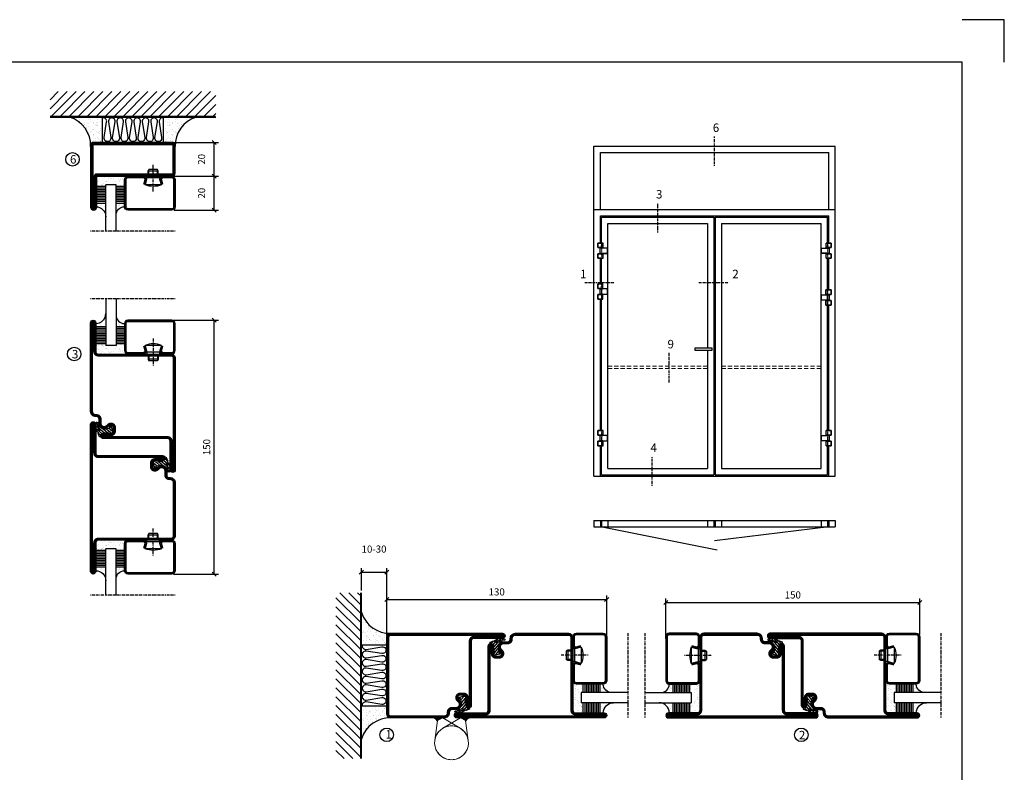
# Model space of a CAD drawing. Extents: x 0 to 1050, y 0 to 742.
# Drawn here: x 468 to 1050, y 298 to 742 of the extents above; entities that cross this region are included whole.
import ezdxf

# ---------------------------------------------------------------- set-up
doc = ezdxf.new("R2010")
doc.units = 0
for name, pattern in [('DASHDOT', [1, 0.5, -0.25, 0, -0.25]), ('HIDDEN', [0.375, 0.25, -0.125]), ('STRICHPUNKT', [8.5, 4, -2, 0.5, -2])]:
    doc.linetypes.add(name, pattern=pattern)
doc.layers.get('0').update_dxf_attribs({"linetype": 'CONTINUOUS'})
doc.layers.get('DEFPOINTS').update_dxf_attribs({"linetype": 'CONTINUOUS'})
for name, color, linetype in [('1', 7, 'CONTINUOUS'), ('37', 7, 'CONTINUOUS'), ('49', 7, 'CONTINUOUS'), ('56', 7, 'CONTINUOUS'), ('57', 7, 'CONTINUOUS'), ('63', 7, 'CONTINUOUS'), ('64', 7, 'CONTINUOUS'), ('67', 7, 'CONTINUOUS'), ('68', 7, 'CONTINUOUS'), ('69', 7, 'CONTINUOUS'), ('70', 7, 'CONTINUOUS'), ('71', 7, 'CONTINUOUS'), ('72', 7, 'CONTINUOUS'), ('73', 7, 'CONTINUOUS'), ('74', 7, 'CONTINUOUS'), ('CENTRUM', 3, 'DASHDOT'), ('FOGNINGB', 5, 'CONTINUOUS'), ('FRAME050', 6, 'CONTINUOUS'), ('GLAS_MED_FOGNING', 2, 'CONTINUOUS'), ('Gångjärn', 61, 'CONTINUOUS'), ('ISOLERING', 3, 'CONTINUOUS'), ('Måttlinje_produkt', 131, 'CONTINUOUS'), ('SPKONTUR', 7, 'CONTINUOUS'), ('STALPROFIL', 1, 'CONTINUOUS')]:
    doc.layers.add(name, color=color, linetype=linetype)
doc.styles.add('ROMANS', font='romans', dxfattribs={"width": 0.8})
doc.dimstyles.new('ROMANS', dxfattribs={"dimscale": 1.2, "dimtxt": 3.5, "dimasz": 2, "dimexe": 2, "dimexo": 1, "dimgap": 2, "dimtad": 1, "dimdsep": 46, "dimtxsty": 'ROMANS', "dimblk1": 'OBLIQUE', "dimblk2": 'OBLIQUE', "dimsah": 1, "dimcen": 2.5, "dimclrd": 2, "dimclre": 2, "dimclrt": 6, "dimadec": 0, "dimazin": 0, "dimtfac": 1, "dimtmove": 2, "dimatfit": 3, "dimfxl": 1, "dimtolj": 1, "dimarcsym": 0})

# ---------------------------------------------------------------- blocks, each defined once
blk = doc.blocks.new('Dr_hahnTur4_left_front')
at = {"layer": '1'}
for centre, start, end in [((-0.2, 48.1), 81.82687, 98.17313), ((0, 100.9), 261.82682, 278.17318)]:
    blk.add_arc(centre, 102.5, start, end, dxfattribs=at)
at = {"layer": '37', "color": 1, "linetype": 'STRICHPUNKT'}
for p, q in [((0, 153.3), (0, -5.8)), ((44.5, 100), (44.5, 100.2)), ((44.5, 48), (44.5, 47.8))]:
    blk.add_line(p, q, dxfattribs=at)
at = {"layer": '49', "color": 4}
for p, q in [((-4, 120.2), (-4, 121.7)), ((-4, 121.7), (0, 121)), ((0, 121), (-4, 120.2)), ((-3.9, 121.6), (-3.3, 121.6)), ((-3.9, 121.4), (-2.2, 121.4)), ((-3.9, 121.2), (-1.2, 121.2)), ((-3.9, 121), (-0.1, 121)), ((-3.9, 120.8), (-1.2, 120.8)), ((-3.9, 120.6), (-2.2, 120.6)), ((-3.9, 120.4), (-3.3, 120.4)), ((0, 119), (0, 121))]:
    blk.add_line(p, q, dxfattribs=at)
at = {"layer": '56'}
for p, q in [((-15.2, 149.1), (-15.2, 149)), ((-15.2, 149), (14.8, 149)), ((14.8, 149), (14.8, 149.1))]:
    blk.add_line(p, q, dxfattribs=at)
for centre, start, end in [((-14.7, 149.1), 98.60862, 180), ((14.3, 149.1), 0, 81.39138)]:
    blk.add_arc(centre, 0.5, start, end, dxfattribs=at)
at = {"layer": '57'}
for p, q in [((15, 0), (-15, 0)), ((-15, 0), (-15, -0.1)), ((15, -0.1), (15, 0))]:
    blk.add_line(p, q, dxfattribs=at)
for centre, start, end in [((-14.5, -0.1), 180, 261.39138), ((14.5, -0.1), 278.60862, 0)]:
    blk.add_arc(centre, 0.5, start, end, dxfattribs=at)
at = {"layer": '63'}
for p, q in [((-35, 105), (-35, 149)), ((-35, 149), (14.6, 149)), ((14.6, 105), (-35, 105)), ((14.6, 149), (14.6, 148.8)), ((14.6, 105.2), (14.6, 105)), ((-35, 0), (-35, 44)), ((-35, 44), (14.6, 44)), ((14.6, 0), (-35, 0)), ((14.6, 44), (14.6, 43.8)), ((14.6, 0.2), (14.6, 0))]:
    blk.add_line(p, q, dxfattribs=at)
at = {"layer": '64'}
for p, q in [((15.3, 148.8), (-34.8, 148.8)), ((-34.8, 148.8), (-34.8, 105.2)), ((-34.8, 105.2), (15.3, 105.2)), ((15.3, 105.2), (15.3, 148.8)), ((15.3, 43.8), (-34.8, 43.8)), ((-34.8, 43.8), (-34.8, 0.2)), ((-34.8, 0.2), (15.3, 0.2)), ((15.3, 0.2), (15.3, 43.8))]:
    blk.add_line(p, q, dxfattribs=at)
at = {"layer": '67'}
for p, q in [((-12.2, 105), (-12.2, 104.1)), ((-12.2, 104.1), (11.8, 104.1)), ((-12.2, 103.9), (-12.2, 101.3)), ((11.8, 103.9), (-12.2, 103.9)), ((-12.2, 101.3), (11.8, 101.3)), ((-12.1, 104.1), (-12, 104)), ((-12, 104), (-12.1, 103.9)), ((-12, 104), (-12, 104)), ((11.7, 104), (11.6, 104)), ((11.6, 104), (11.6, 104)), ((11.6, 104), (11.7, 103.9)), ((11.7, 104.1), (11.7, 104)), ((11.8, 104.1), (11.8, 105)), ((11.8, 101.3), (11.8, 103.9))]:
    blk.add_line(p, q, dxfattribs=at)
at = {"layer": '68'}
for p, q in [((-12.2, 44), (-12.2, 46.7)), ((-12.2, 46.7), (11.8, 46.7)), ((11.8, 44), (-12.2, 44)), ((11.8, 46.7), (11.8, 44))]:
    blk.add_line(p, q, dxfattribs=at)
at = {"layer": '69'}
for p, q in [((58.8, 99.8), (-15.2, 99.8)), ((-15.2, 99.8), (-15.2, 48.2)), ((58.8, 48.2), (58.8, 99.8)), ((-15.2, 48.2), (58.8, 48.2))]:
    blk.add_line(p, q, dxfattribs=at)
at = {"layer": '70'}
for p, q in [((59, 100), (-14.6, 100)), ((-14.6, 100), (-14.6, 99.8)), ((59, 48), (59, 100)), ((-14.6, 48.2), (-14.6, 48)), ((-14.6, 48), (-13.8, 48)), ((-13.7, 48), (59, 48))]:
    blk.add_line(p, q, dxfattribs=at)
at = {"layer": '71'}
for p, q in [((11.8, 101.3), (-12.2, 101.3)), ((-12.2, 101.3), (-12.2, 100.5)), ((11.8, 100.5), (11.8, 101.3))]:
    blk.add_line(p, q, dxfattribs=at)
at = {"layer": '72'}
for p, q in [((12.2, 100.5), (-12.2, 100.5)), ((-12.2, 100.5), (-12.2, 100)), ((12.3, 100.5), (12.3, 100))]:
    blk.add_line(p, q, dxfattribs=at)
at = {"layer": '73'}
for p, q in [((-12.2, 46.7), (-12.2, 47.5)), ((7.3, 46.7), (-12.2, 46.7)), ((11.8, 46.7), (12.6, 46.7)), ((12.6, 47.5), (12.2, 47.5)), ((12.6, 46.7), (12.6, 47.5))]:
    blk.add_line(p, q, dxfattribs=at)
at = {"layer": '74'}
for p, q in [((-12.2, 47.5), (-12.2, 48)), ((12.2, 47.5), (-12.2, 47.5)), ((12.3, 47.5), (12.3, 48))]:
    blk.add_line(p, q, dxfattribs=at)
blk = doc.blocks.new('SP01502020')
at = {"layer": 'SPKONTUR'}
blk.add_lwpolyline([(-46.4, 10), (-1.8, 10, -0.4142136), (0, 8.2), (0, -8.2, -0.4142136), (-1.8, -10), (-48.2, -10, -0.4142136), (-50, -8.2), (-50, 28.2, -0.4142136), (-48.2, 30), (-48.199, 30, -0.4142136), (-46.4, 28.201)], format="xyb", close=True, dxfattribs=at)
at = {"layer": 'STALPROFIL', "const_width": 1.8}
blk.add_lwpolyline([(-46.4, 9.1), (-1.8, 9.1, -0.4142136), (-0.9, 8.2), (-0.9, -8.2, -0.4142136), (-1.8, -9.1), (-48.2, -9.1, -0.4142136), (-49.1, -8.2), (-49.1, 28.2, -0.4142136), (-48.199, 29.1, -0.4142136), (-47.3, 28.201), (-47.3, 10, 0.4142136)], format="xyb", close=True, dxfattribs=at)
blk = doc.blocks.new('SP40020')
at = {"layer": 'CENTRUM'}
blk.add_line((-13, 34.07), (-13, 18), dxfattribs=at)
at = {"layer": 'GLAS_MED_FOGNING'}
for p, q in [((-8.2, 30), (-17.8, 30)), ((-17.8, 30), (-16.73, 26)), ((-8.2, 30), (-9.27, 26)), ((-9.27, 26), (-16.73, 26)), ((-16.73, 26), (-16.73, 25)), ((-16, 23.5), (-16, 22)), ((-15.5, 23.5), (-15.5, 21)), ((-10.5, 23.5), (-10.5, 21)), ((-10, 23.5), (-10, 22)), ((-9.27, 26), (-9.27, 25)), ((-10, 22), (-16, 22)), ((-16, 22), (-15.5, 21)), ((-10.5, 21), (-15.5, 21)), ((-10, 22), (-10.5, 21))]:
    blk.add_line(p, q, dxfattribs=at)
blk.add_arc((-13, 18.93), 12.07, 66.54451, 113.45549, dxfattribs=at)
blk = doc.blocks.new('SP43020')
at = {"layer": 'SPKONTUR'}
blk.add_lwpolyline([(-8.2, 30), (-9, 27, 0.414214), (-7, 25), (-2, 25, 0.414214), (0, 27), (0, 43, 0.414214), (-2, 45), (-28, 45, 0.414214), (-30, 43), (-30, 27, 0.414214), (-28, 25), (-19, 25, 0.414214), (-17, 27), (-17.8, 30)], format="xyb", dxfattribs=at)
at = {"layer": 'STALPROFIL', "const_width": 1.25}
blk.add_lwpolyline([(-7.59, 29.84), (-8.37, 26.93, 0.398381), (-7, 25.62), (-2, 25.62, 0.414214), (-0.62, 27), (-0.62, 43, 0.414214), (-2, 44.38), (-28, 44.38, 0.414214), (-29.37, 43), (-29.37, 27, 0.414214), (-28, 25.62), (-19, 25.62, 0.398381), (-17.63, 26.93), (-18.41, 29.84)], format="xyb", dxfattribs=at)
at = {"layer": 'GLAS_MED_FOGNING'}
blk.add_blockref('SP40020', (0, 0), dxfattribs=at)
blk = doc.blocks.new('*X40')
at = {"color": 0}
for p, q in [((-46.25, 30.16), (-46.25, 30.16)), ((-45.21, 30.3), (-45.21, 30.3)), ((-43.58, 30.51), (-43.58, 30.51)), ((-43.29, 29.99), (-43.29, 29.99)), ((-43.26, 30.12), (-43.26, 30.12)), ((-43.03, 30.19), (-43.03, 30.19)), ((-42.45, 29.46), (-42.45, 29.46)), ((-36.22, 29.47), (-36.22, 29.47)), ((-34.89, 29.71), (-34.89, 29.71)), ((-32.51, 30.36), (-32.51, 30.36)), ((-30.84, 30.02), (-30.84, 30.02)), ((-46.91, 26.2), (-46.91, 26.2)), ((-45.73, 28.12), (-45.73, 28.12)), ((-45.64, 27.51), (-45.64, 27.51)), ((-44.41, 25.22), (-44.41, 25.22)), ((-43.37, 25.36), (-43.37, 25.36)), ((-42.91, 26.33), (-42.91, 26.33)), ((-41.74, 25.57), (-41.74, 25.57)), ((-41.27, 28.29), (-41.27, 28.29)), ((-40.9, 27.96), (-40.9, 27.96)), ((-40.33, 28.31), (-40.33, 28.31)), ((-39.41, 27.52), (-39.41, 27.52)), ((-39.16, 26.36), (-39.16, 26.36)), ((-39.02, 25.93), (-39.02, 25.93)), ((-37.98, 26.07), (-37.98, 26.07)), ((-37.79, 26.31), (-37.79, 26.31)), ((-36.36, 26.28), (-36.36, 26.28)), ((-35.09, 28.38), (-35.09, 28.38)), ((-33.64, 26.64), (-33.64, 26.64)), ((-33.19, 27.53), (-33.19, 27.53)), ((-33.15, 28.12), (-33.15, 28.12)), ((-32.6, 26.78), (-32.6, 26.78)), ((-32.39, 26.5), (-32.39, 26.5)), ((-31.15, 26.29), (-31.15, 26.29)), ((-30.97, 26.99), (-30.97, 26.99)), ((-30.79, 25.96), (-30.79, 25.96)), ((-29.22, 25.01), (-29.22, 25.01))]:
    blk.add_line(p, q, dxfattribs=at)
blk = doc.blocks.new('*X38')
at = {"color": 0}
for p, q in [((-44.26, 42.55), (-44.26, 42.55)), ((-43.41, 41.75), (-43.41, 41.75)), ((-41.91, 45.03), (-41.91, 45.03)), ((-41.89, 41.09), (-41.89, 41.09)), ((-41.54, 43.07), (-41.54, 43.07)), ((-41.17, 42.74), (-41.17, 42.74)), ((-41.07, 44.49), (-41.07, 44.49)), ((-41.02, 46.38), (-41.02, 46.38))]:
    blk.add_line(p, q, dxfattribs=at)
blk = doc.blocks.new('*X39')
at = {"color": 0}
for p, q in [((-34.84, 44.5), (-34.84, 44.5)), ((-33.79, 42.16), (-33.79, 42.16)), ((-33.42, 42.9), (-33.42, 42.9)), ((-32.89, 41.92), (-32.89, 41.92)), ((-32.75, 42.29), (-32.75, 42.29)), ((-31.8, 42.57), (-31.8, 42.57)), ((-31.43, 41.07), (-31.43, 41.07)), ((-31.12, 42.51), (-31.12, 42.51))]:
    blk.add_line(p, q, dxfattribs=at)
blk = doc.blocks.new('GLAS6-6X5')
at = {"layer": 'GLAS_MED_FOGNING'}
for p, q in [((9, 49), (9, 30)), ((15, 49), (15, 30)), ((9, 41), (3, 41)), ((20, 41), (15, 41)), ((9, 40), (3, 40)), ((9, 39), (3, 39)), ((9, 38), (3, 38)), ((9, 37), (3, 37)), ((9, 36), (3, 36)), ((9, 35), (3, 35)), ((20, 40), (15, 40)), ((20, 39), (15, 39)), ((20, 38), (15, 38)), ((20, 37), (15, 37)), ((20, 36), (15, 36)), ((20, 35), (15, 35)), ((9, 34), (3, 34)), ((9, 33), (3, 33)), ((9, 32), (3, 32)), ((9, 31), (3, 31)), ((15, 30), (9, 30)), ((20, 34), (15, 34)), ((20, 33), (15, 33)), ((20, 32), (15, 32)), ((20, 31), (15, 31))]:
    blk.add_line(p, q, dxfattribs=at)
for centre, radius, start, end in [((3, 49), 6, 270, 0), ((20, 48), 5, 180, 270)]:
    blk.add_arc(centre, radius, start, end, dxfattribs=at)
for name in ['*X38', '*X39', '*X40']:
    blk.add_blockref(name, (50, 0), dxfattribs=at)
blk = doc.blocks.new('50_SP43020')
at = {"layer": 'CENTRUM'}
blk.add_lwpolyline([(0, 57.5), (-35, 57.5), (-41, 57.5), (-50, 57.5)], dxfattribs=at)
at = {"layer": 'GLAS_MED_FOGNING'}
for p, q in [((-41, 57.5), (-41, 49)), ((-35, 57.5), (-35, 49))]:
    blk.add_line(p, q, dxfattribs=at)
for name, p in [('GLAS6-6X5', (-50, 0)), ('SP43020', (0, 0))]:
    blk.add_blockref(name, p)
blk = doc.blocks.new('*X36')
at = {"color": 0}
for p, q in [((-74, -52.79), (-61.61, -40.4)), ((-74, -47.48), (-66.92, -40.4)), ((-74, -42.18), (-72.22, -40.4)), ((-70.91, -55), (-56.31, -40.4)), ((-65.61, -55), (-51.01, -40.4)), ((-60.3, -55), (-45.7, -40.4)), ((-55, -55), (-40.4, -40.4)), ((-49.7, -55), (-35.1, -40.4)), ((-44.39, -55), (-29.79, -40.4)), ((-39.09, -55), (-24.49, -40.4)), ((-33.79, -55), (-19.19, -40.4)), ((-28.48, -55), (-13.88, -40.4)), ((-23.18, -55), (-8.58, -40.4)), ((-17.88, -55), (-3.28, -40.4)), ((-12.57, -55), (2.03, -40.4)), ((-7.27, -55), (7.33, -40.4)), ((-1.97, -55), (12.63, -40.4)), ((3.34, -55), (17.94, -40.4)), ((8.64, -55), (23.24, -40.4)), ((13.94, -55), (24, -44.94)), ((19.25, -55), (24, -50.25))]:
    blk.add_line(p, q, dxfattribs=at)
blk = doc.blocks.new('*X35')
at = {"color": 0}
for p, q in [((-6.93, -26.8), (-6.93, -26.8)), ((-6.93, -29.02), (-6.93, -29.02)), ((-6.84, -25.06), (-6.84, -25.06)), ((-6.01, -25.8), (-6.01, -25.8)), ((-6, -25.6), (-6, -25.6)), ((-5.64, -26.14), (-5.64, -26.14)), ((-5.3, -26.59), (-5.3, -26.59)), ((-4.52, -27.17), (-4.52, -27.17)), ((-3.9, -27.74), (-3.9, -27.74)), ((-2.96, -27.54), (-2.96, -27.54)), ((-2.59, -26.23), (-2.59, -26.23)), ((-1.82, -25.1), (-1.82, -25.1)), ((-1.7, -28.95), (-1.7, -28.95)), ((-1.55, -26.1), (-1.55, -26.1)), ((-0.61, -25.05), (-0.61, -25.05)), ((0, -24.05), (0, -24.05)), ((0.08, -25.88), (0.08, -25.88)), ((-6.81, -32.87), (-6.81, -32.87)), ((-6.13, -31.88), (-6.13, -31.88)), ((-5.82, -33.25), (-5.82, -33.25)), ((-5.23, -30.07), (-5.23, -30.07)), ((-5.09, -31.74), (-5.09, -31.74)), ((-4.39, -31.02), (-4.39, -31.02)), ((-4.38, -30.61), (-4.38, -30.61)), ((-4.27, -34.88), (-4.27, -34.88)), ((-3.46, -31.53), (-3.46, -31.53)), ((-1.91, -29.56), (-1.91, -29.56)), ((-1.57, -32.81), (-1.57, -32.81)), ((-1.54, -29.9), (-1.54, -29.9)), ((-1.35, -32.54), (-1.35, -32.54)), ((-0.74, -31.17), (-0.74, -31.17)), ((0.2, -31.49), (0.2, -31.49)), ((0.3, -31.03), (0.3, -31.03)), ((1, -30.06), (1, -30.06)), ((1.01, -30.83), (1.01, -30.83)), ((1.13, -34.68), (1.13, -34.68)), ((2.19, -33.32), (2.19, -33.32)), ((2.55, -33.65), (2.55, -33.65)), ((-6.68, -36.73), (-6.68, -36.73)), ((-5.96, -37.56), (-5.96, -37.56)), ((-4.28, -36.81), (-4.28, -36.81)), ((-4.14, -38.73), (-4.14, -38.73)), ((-3.83, -35.07), (-3.83, -35.07)), ((-3.61, -35.08), (-3.61, -35.08)), ((-3.46, -35.41), (-3.46, -35.41)), ((-3.24, -36.68), (-3.24, -36.68)), ((-2.77, -35.62), (-2.77, -35.62)), ((-1.72, -37), (-1.72, -37)), ((-1.62, -36.46), (-1.62, -36.46)), ((-1.44, -36.66), (-1.44, -36.66)), ((0.27, -37.55), (0.27, -37.55)), ((0.27, -38.83), (0.27, -38.83)), ((0.64, -39.16), (0.64, -39.16)), ((1.1, -36.1), (1.1, -36.1)), ((1.26, -38.54), (1.26, -38.54)), ((2.14, -35.97), (2.14, -35.97)), ((2.62, -35.07), (2.62, -35.07)), ((3.46, -35.61), (3.46, -35.61)), ((3.67, -36.69), (3.67, -36.69)), ((3.77, -35.75), (3.77, -35.75)), ((4.29, -35.25), (4.29, -35.25)), ((6.29, -37.07), (6.29, -37.07)), ((6.5, -37.54), (6.5, -37.54)), ((6.5, -38.47), (6.5, -38.47)), ((6.65, -37.41), (6.65, -37.41)), ((8.39, -39), (8.39, -39)), ((10.99, -39.98), (10.99, -39.98))]:
    blk.add_line(p, q, dxfattribs=at)
blk = doc.blocks.new('50_INF-B10')
at = {"layer": 'FOGNINGB', "const_width": 0.8}
blk.add_lwpolyline([(24, -40.4), (-74, -40.4)], dxfattribs=at)
at = {"layer": 'GLAS_MED_FOGNING'}
for p, q in [((-43, -25), (-43, -40)), ((-7, -25), (-7, -40))]:
    blk.add_line(p, q, dxfattribs=at)
for centre, start, end in [((-67.61, -23.14), 286.85681, 2.06783), ((17.61, -23.14), 177.93217, 253.14319)]:
    blk.add_arc(centre, 17.62, start, end, dxfattribs=at)
at = {"layer": 'ISOLERING'}
blk.add_lwpolyline([(-43, -39.44, 0.538866), (-40.52, -37.19), (-41.98, -27.81, -1.166667), (-38.02, -27.81), (-39.48, -37.19, 1.166667), (-35.52, -37.19), (-36.98, -27.81, -1.166667), (-33.02, -27.81), (-34.48, -37.19, 1.166667), (-30.52, -37.19), (-31.98, -27.81, -1.166667), (-28.02, -27.81), (-29.48, -37.19, 1.166667), (-25.52, -37.19), (-26.98, -27.81, -1.166667), (-23.02, -27.81), (-24.48, -37.19, 1.166667), (-20.52, -37.19), (-21.98, -27.81, -1.166667), (-18.02, -27.81), (-19.48, -37.19, 1.166667), (-15.52, -37.19), (-16.98, -27.81, -1.166667), (-13.02, -27.81), (-14.48, -37.19, 1.166667), (-10.52, -37.19), (-11.98, -27.81, -1.166667), (-8.02, -27.81), (-9.48, -37.19, 0.538866), (-7, -39.44, 0.538866)], format="xyb", dxfattribs=at)
at = {"layer": 'SPKONTUR'}
blk.add_line((24, -40), (-74, -40), dxfattribs=at)
at = {"layer": 'FOGNINGB'}
blk.add_blockref('*X36', (0, 0), dxfattribs=at)
at = {"layer": 'GLAS_MED_FOGNING', "xscale": -1}
blk.add_blockref('*X35', (-50, 0), dxfattribs=at)
at = {"layer": 'GLAS_MED_FOGNING'}
blk.add_blockref('*X35', (0, 0), dxfattribs=at)
blk = doc.blocks.new('_Oblique')
at = {"color": 0, "linetype": 'ByBlock', "lineweight": -2}
blk.add_line((-0.5, -0.5), (0.5, 0.5), dxfattribs=at)
blk = doc.blocks.new('*D53')
at = {"layer": 'DEFPOINTS', "color": 0, "transparency": 16777216}
for p in [(558.01, 650), (583.09, 650), (558.21, 630)]:
    blk.add_point(p, dxfattribs=at)
at = {"layer": 'GLAS_MED_FOGNING', "color": 2, "lineweight": -2, "transparency": 16777216}
for p, q in [((559.21, 650), (585.49, 650)), ((583.09, 630), (583.09, 650)), ((559.41, 630), (585.49, 630))]:
    blk.add_line(p, q, dxfattribs=at)
at = {"layer": 'GLAS_MED_FOGNING', "color": 2, "lineweight": -2, "transparency": 16777216, "xscale": 2.4, "yscale": 2.4, "zscale": 2.4}
for p, rotation in [((583.09, 650), 90), ((583.09, 630), 270)]:
    blk.add_blockref('_Oblique', p, dxfattribs=dict(at, rotation=rotation))
at = {"layer": 'GLAS_MED_FOGNING', "color": 6, "transparency": 16777216, "insert": (575.59, 640), "char_height": 4.2, "attachment_point": 5, "rotation": 90, "style": 'ROMANS'}
blk.add_mtext('\\A1;20', dxfattribs=at)
blk = doc.blocks.new('*D54')
at = {"layer": 'DEFPOINTS', "color": 0, "transparency": 16777216}
for p in [(558.01, 670), (583.09, 670), (560.51, 650)]:
    blk.add_point(p, dxfattribs=at)
at = {"layer": 'GLAS_MED_FOGNING', "color": 2, "lineweight": -2, "transparency": 16777216}
for p, q in [((559.21, 670), (585.49, 670)), ((583.09, 650), (583.09, 670)), ((561.71, 650), (585.49, 650))]:
    blk.add_line(p, q, dxfattribs=at)
at = {"layer": 'GLAS_MED_FOGNING', "color": 2, "lineweight": -2, "transparency": 16777216, "xscale": 2.4, "yscale": 2.4, "zscale": 2.4}
for p, rotation in [((583.09, 670), 90), ((583.09, 650), 270)]:
    blk.add_blockref('_Oblique', p, dxfattribs=dict(at, rotation=rotation))
at = {"layer": 'GLAS_MED_FOGNING', "color": 6, "transparency": 16777216, "insert": (575.59, 660), "char_height": 4.2, "attachment_point": 5, "rotation": 90, "style": 'ROMANS'}
blk.add_mtext('\\A1;20', dxfattribs=at)
blk = doc.blocks.new('*D68')
at = {"layer": 'DEFPOINTS', "color": 0, "transparency": 16777216}
for p in [(815, 399.96), (685, 377.5), (815, 377.5)]:
    blk.add_point(p, dxfattribs=at)
at = {"layer": 'GLAS_MED_FOGNING', "color": 2, "lineweight": -2, "transparency": 16777216}
for p, q in [((685, 378.7), (685, 402.36)), ((815, 378.7), (815, 402.36)), ((685, 399.96), (815, 399.96))]:
    blk.add_line(p, q, dxfattribs=at)
at = {"layer": 'GLAS_MED_FOGNING', "color": 2, "lineweight": -2, "transparency": 16777216, "xscale": 2.4, "yscale": 2.4, "zscale": 2.4, "rotation": 180}
blk.add_blockref('_Oblique', (685, 399.96), dxfattribs=at)
at = {"layer": 'GLAS_MED_FOGNING', "color": 2, "lineweight": -2, "transparency": 16777216, "xscale": 2.4, "yscale": 2.4, "zscale": 2.4}
blk.add_blockref('_Oblique', (815, 399.96), dxfattribs=at)
at = {"layer": 'GLAS_MED_FOGNING', "color": 6, "transparency": 16777216, "insert": (750, 404.46), "char_height": 4.2, "attachment_point": 5, "style": 'ROMANS'}
blk.add_mtext('\\A1;130', dxfattribs=at)
blk = doc.blocks.new('*D69')
at = {"layer": 'DEFPOINTS', "color": 0, "transparency": 16777216}
for p in [(1000, 398.15), (850, 375.7), (1000, 378)]:
    blk.add_point(p, dxfattribs=at)
at = {"layer": 'GLAS_MED_FOGNING', "color": 2, "lineweight": -2, "transparency": 16777216}
for p, q in [((850, 376.9), (850, 400.55)), ((850, 398.15), (1000, 398.15)), ((1000, 379.2), (1000, 400.55))]:
    blk.add_line(p, q, dxfattribs=at)
at = {"layer": 'GLAS_MED_FOGNING', "color": 2, "lineweight": -2, "transparency": 16777216, "xscale": 2.4, "yscale": 2.4, "zscale": 2.4, "rotation": 180}
blk.add_blockref('_Oblique', (850, 398.15), dxfattribs=at)
at = {"layer": 'GLAS_MED_FOGNING', "color": 2, "lineweight": -2, "transparency": 16777216, "xscale": 2.4, "yscale": 2.4, "zscale": 2.4}
blk.add_blockref('_Oblique', (1000, 398.15), dxfattribs=at)
at = {"layer": 'GLAS_MED_FOGNING', "color": 6, "transparency": 16777216, "insert": (925, 402.65), "char_height": 4.2, "attachment_point": 5, "style": 'ROMANS'}
blk.add_mtext('\\A1;150', dxfattribs=at)
blk = doc.blocks.new('*D72')
at = {"layer": 'DEFPOINTS', "color": 0, "transparency": 16777216}
for p in [(685, 416.09), (670, 404), (685, 380.47)]:
    blk.add_point(p, dxfattribs=at)
at = {"layer": 'GLAS_MED_FOGNING', "color": 2, "lineweight": -2, "transparency": 16777216}
for p, q in [((670, 405.2), (670, 418.49)), ((670, 416.09), (685, 416.09)), ((685, 381.67), (685, 418.49))]:
    blk.add_line(p, q, dxfattribs=at)
at = {"layer": 'GLAS_MED_FOGNING', "color": 2, "lineweight": -2, "transparency": 16777216, "xscale": 2.4, "yscale": 2.4, "zscale": 2.4, "rotation": 180}
blk.add_blockref('_Oblique', (670, 416.09), dxfattribs=at)
at = {"layer": 'GLAS_MED_FOGNING', "color": 2, "lineweight": -2, "transparency": 16777216, "xscale": 2.4, "yscale": 2.4, "zscale": 2.4}
blk.add_blockref('_Oblique', (685, 416.09), dxfattribs=at)
at = {"layer": 'GLAS_MED_FOGNING', "color": 6, "transparency": 16777216, "insert": (677.5, 429.76), "char_height": 4.2, "attachment_point": 5, "style": 'ROMANS'}
blk.add_mtext('\\A1;10-30', dxfattribs=at)
blk = doc.blocks.new('*X27')
at = {"color": 0}
for p, q in [((416.9, 314.04), (418.17, 315.56)), ((417.86, 313.24), (420.7, 316.62)), ((418.23, 311.74), (420.66, 314.64)), ((421.58, 315.73), (422.57, 316.91)), ((422.06, 314.37), (422.92, 315.38)), ((423.35, 315.9), (424.08, 316.77)), ((418.49, 310.11), (421.17, 313.3)), ((418.75, 308.47), (420.84, 310.96)), ((419.25, 307.12), (421.13, 309.36)), ((421.2, 307.51), (422.3, 308.81))]:
    blk.add_line(p, q, dxfattribs=at)
blk = doc.blocks.new('SP40035')
at = {"layer": 'GLAS_MED_FOGNING'}
blk.add_lwpolyline([(-8.85, 19.2), (-10.98, 18.81, 0.47758), (-11.35, 18.12), (-11.21, 17.77, -1.066974), (-12.13, 17.46), (-12.81, 19.98), (-12.93, 21.31, -0.851446), (-12, 21.55, 0.34625), (-11.45, 21.26), (-7.4, 21.91, 0.253088), (-6.01, 22.98), (-5.63, 23.85, -0.653084), (-5.27, 23.84), (-4.43, 21.79, 0.887127), (-4.46, 21.2, -0.212108), (-4.13, 20.97, -0.212173), (-3.36, 15.42, -0.418069), (-3.61, 15.28), (-4.19, 15.46, -0.397156), (-4.26, 15.58, 0.194939), (-4.93, 20.04, 1.053912), (-5.53, 19.67), (-4.38, 17.4, -0.459605), (-4.5, 17.12), (-5, 16.96, -0.312484), (-5.11, 16.99, 0.373013), (-9.02, 19.17)], format="xyb", dxfattribs=at)
at = {"layer": 'GLAS_MED_FOGNING', "rotation": 270}
blk.add_blockref('*X27', (-320, 440), dxfattribs=at)
blk = doc.blocks.new('SP35012')
at = {"layer": 'SPKONTUR'}
blk.add_lwpolyline([(-7.99, 19), (-8, 19, -0.414214), (-5, 16), (-5, 13.5, 0.414214), (-3.5, 12), (-3, 12, -0.414214), (0, 9), (0, -22.5, -0.414214), (-2.5, -25), (-25, -25), (-45.5, -25, 0.414214), (-47, -26.5), (-47, -43.5, -0.414214), (-48.5, -45), (-48.5, -45, -0.414214), (-50, -43.5), (-50, 0), (-50, 43.5, -0.414214), (-48.5, 45), (-48.5, 45, -0.414214), (-47, 43.5), (-47, 26.5, 0.414214), (-45.5, 25), (-25, 25), (-13.5, 25), (-7.5, 25, -0.414214), (-6, 23.5), (-6, 23.5, -0.414214), (-7.5, 22), (-12, 22, 0.414214), (-13.5, 20.5), (-13.5, 18.5, 0.414214), (-12, 17, 0.198912), (-10.94, 17.44), (-10.26, 18.12, -0.198912), (-8.14, 19), (-8, 19)], format="xyb", dxfattribs=at)
at = {"layer": 'STALPROFIL', "const_width": 1.5}
blk.add_lwpolyline([(-8, 18.25, -0.414214), (-5.75, 16), (-5.75, 13.5, 0.414214), (-3.5, 11.25), (-3, 11.25, -0.414214), (-0.75, 9), (-0.75, -22.5, -0.414214), (-2.5, -24.25), (-45.5, -24.25, 0.414214), (-47.75, -26.5), (-47.75, -43.5, -0.414214), (-48.5, -44.25), (-48.5, -44.25, -0.414214), (-49.25, -43.5), (-49.25, 43.5, -0.414214), (-48.5, 44.25), (-48.5, 44.25, -0.414214), (-47.75, 43.5), (-47.75, 26.5, 0.414214), (-45.5, 24.25), (-7.5, 24.25, -0.414214), (-6.75, 23.5), (-6.75, 23.5, -0.414214), (-7.5, 22.75), (-12, 22.75, 0.414214), (-14.25, 20.5), (-14.25, 18.5, 0.414214), (-12, 16.25, 0.198912), (-10.41, 16.91), (-9.73, 17.59, -0.198912), (-8.14, 18.25)], format="xyb", close=True, dxfattribs=at)
at = {"layer": 'GLAS_MED_FOGNING'}
blk.add_blockref('SP40035', (0, 0), dxfattribs=at)
blk = doc.blocks.new('SP35011')
at = {"layer": 'SPKONTUR'}
blk.add_lwpolyline([(-6, 23.5, -0.414214), (-7.5, 22), (-12, 22, 0.414214), (-13.5, 20.5), (-13.5, 18.5, 0.414214), (-12, 17, 0.198912), (-10.94, 17.44), (-10.26, 18.12, -0.198912), (-8.14, 19), (-8, 19, -0.414214), (-5, 16), (-5, 13.5, 0.414214), (-3.5, 12), (-3, 12, -0.414214), (0, 9), (0, -22.5, -0.414214), (-2.5, -25), (-47.5, -25, -0.414214), (-50, -22.5), (-50, 43.5, -0.414214), (-48.5, 45), (-48.5, 45, -0.414214), (-47, 43.5), (-47, 26.5, 0.414214), (-45.5, 25), (-13.5, 25), (-7.5, 25, -0.414214), (-6, 23.5)], format="xyb", close=True, dxfattribs=at)
at = {"layer": 'STALPROFIL', "const_width": 1.5}
blk.add_lwpolyline([(-6.75, 23.5, -0.414214), (-7.5, 22.75), (-12, 22.75, 0.414214), (-14.25, 20.5), (-14.25, 18.5, 0.414214), (-12, 16.25, 0.198912), (-10.41, 16.91), (-9.73, 17.59, -0.198912), (-8.14, 18.25), (-8, 18.25, -0.414214), (-5.75, 16), (-5.75, 13.5, 0.414214), (-3.5, 11.25), (-3, 11.25, -0.414214), (-0.75, 9), (-0.75, -22.5, -0.414214), (-2.5, -24.25), (-47.5, -24.25, -0.414214), (-49.25, -22.5), (-49.25, 43.5, -0.414214), (-48.5, 44.25), (-48.5, 44.25, -0.414214), (-47.75, 43.5), (-47.75, 26.5, 0.414214), (-45.5, 24.25), (-7.5, 24.25, -0.414214), (-6.75, 23.5)], format="xyb", close=True, dxfattribs=at)
at = {"layer": 'GLAS_MED_FOGNING'}
blk.add_blockref('SP40035', (0, 0), dxfattribs=at)
blk = doc.blocks.new('SP35013')
at = {"layer": 'SPKONTUR'}
blk.add_lwpolyline([(-7.5, 25, -0.414214), (-6, 23.5), (-6, 23.5, -0.414214), (-7.5, 22), (-12, 22, 0.414214), (-13.5, 20.5), (-13.5, 18.5, 0.414214), (-12, 17, 0.198912), (-10.94, 17.44), (-10.26, 18.12, -0.198912), (-8.14, 19), (-8, 19, -0.414214), (-5, 16), (-5, 13.5, 0.414214), (-3.5, 12), (-3, 12, -0.414214), (0, 9), (0, 0), (0, -43.5, -0.414214), (-1.5, -45), (-1.5, -45, -0.414214), (-3, -43.5), (-3, -26.5, 0.414214), (-4.5, -25), (-47.5, -25, -0.414214), (-50, -22.5), (-50, 43.5, -0.414214), (-48.5, 45), (-48.5, 45, -0.414214), (-47, 43.5), (-47, 26.5, 0.414214), (-45.5, 25), (-25, 25), (-13.5, 25)], format="xyb", close=True, dxfattribs=at)
at = {"layer": 'STALPROFIL', "const_width": 1.5}
blk.add_lwpolyline([(-7.5, 24.25, -0.414214), (-6.75, 23.5, -0.414214), (-7.5, 22.75), (-12, 22.75, 0.414214), (-14.25, 20.5), (-14.25, 18.5, 0.414214), (-12, 16.25, 0.198912), (-10.41, 16.91), (-9.73, 17.59, -0.198912), (-8.14, 18.25), (-8, 18.25, -0.414214), (-5.75, 16), (-5.75, 13.5, 0.414214), (-3.5, 11.25), (-3, 11.25, -0.414214), (-0.75, 9), (-0.75, -43.5, -0.414214), (-1.5, -44.25, -0.414214), (-2.25, -43.5), (-2.25, -26.5, 0.414214), (-4.5, -24.25), (-47.5, -24.25, -0.414214), (-49.25, -22.5), (-49.25, 43.5, -0.414214), (-48.5, 44.25, -0.414214), (-47.75, 43.5), (-47.75, 26.5, 0.414214), (-45.5, 24.25)], format="xyb", close=True, dxfattribs=at)
at = {"layer": 'GLAS_MED_FOGNING'}
blk.add_blockref('SP40035', (0, 0), dxfattribs=at)
blk = doc.blocks.new('*D73')
at = {"layer": 'DEFPOINTS', "color": 0, "transparency": 16777216}
for p in [(557.7, 565), (583.09, 565), (557.7, 415)]:
    blk.add_point(p, dxfattribs=at)
at = {"layer": 'GLAS_MED_FOGNING', "color": 2, "lineweight": -2, "transparency": 16777216}
for p, q in [((558.9, 565), (585.49, 565)), ((583.09, 415), (583.09, 565)), ((558.9, 415), (585.49, 415))]:
    blk.add_line(p, q, dxfattribs=at)
at = {"layer": 'GLAS_MED_FOGNING', "color": 2, "lineweight": -2, "transparency": 16777216, "xscale": 2.4, "yscale": 2.4, "zscale": 2.4}
for p, rotation in [((583.09, 565), 90), ((583.09, 415), 270)]:
    blk.add_blockref('_Oblique', p, dxfattribs=dict(at, rotation=rotation))
at = {"layer": 'GLAS_MED_FOGNING', "color": 6, "transparency": 16777216, "insert": (578.59, 490), "char_height": 4.2, "attachment_point": 5, "rotation": 90, "style": 'ROMANS'}
blk.add_mtext('\\A1;150', dxfattribs=at)

msp = doc.modelspace()

# ---------------------------------------------------------------- hatches: boundary and pattern name
at = {"layer": 'Gångjärn', "lineweight": 5}
for points in [[(712.513, 330), (718.082, 330), (715.08, 328.557), (714.967, 327.763, 0.2679492)], [(734.084, 330), (728.515, 330), (731.517, 328.557), (731.63, 327.763, -0.2679492)]]:
    msp.add_hatch(color=256, dxfattribs=at).paths.add_polyline_path(points)

# ---------------------------------------------------------------- linework, layer by layer
at = {"layer": 'CENTRUM'}
for p, q in [((878.75, 656.113), (878.75, 673.613)), ((845.187, 616.793), (845.187, 634.293)), ((802.132, 587.296), (819.632, 587.296)), ((869.532, 587.296), (887.032, 587.296)), ((851.996, 528.247), (851.996, 545.747)), ((841.951, 467.114), (841.951, 484.614))]:
    msp.add_line(p, q, dxfattribs=at)
at = {"layer": 'FRAME050', "color": 5}
for p, q in [((1050, 742.5), (1025, 742.5)), ((1050, 717.5), (1050, 742.5)), ((1025, 717.5), (25, 717.5)), ((1025, 25), (1025, 717.5))]:
    msp.add_line(p, q, dxfattribs=at)
at = {"layer": 'GLAS_MED_FOGNING'}
for p, q in [((807.5, 667.863), (950, 667.863)), ((807.5, 630.363), (807.5, 667.863)), ((811.25, 630.363), (811.25, 664.113)), ((811.25, 664.113), (946.25, 664.113)), ((946.25, 630.363), (946.25, 664.113)), ((950, 626.613), (950, 667.863)), ((807.5, 472.863), (807.5, 630.363)), ((807.5, 630.363), (950, 630.363)), ((950, 472.863), (950, 630.363)), ((811.25, 610.591), (811.25, 626.613)), ((811.25, 626.613), (946.25, 626.613)), ((812, 610.591), (812, 625.863)), ((812, 625.863), (878.375, 625.863)), ((878.375, 625.863), (878.375, 473.613)), ((879.125, 625.863), (945.5, 625.863)), ((879.125, 625.863), (879.125, 473.613)), ((945.5, 610.591), (945.5, 625.863)), ((946.25, 610.591), (946.25, 626.613)), ((815.75, 477.363), (815.75, 622.113)), ((815.75, 622.113), (874.625, 622.113)), ((874.625, 622.113), (874.625, 548.613)), ((882.875, 622.113), (941.75, 622.113)), ((882.875, 622.113), (882.875, 477.363)), ((941.75, 477.363), (941.75, 622.113)), ((811.25, 586.391), (811.25, 601.533)), ((812, 586.391), (812, 601.495)), ((945.5, 573.827), (945.5, 601.495)), ((946.25, 582.851), (946.25, 601.533)), ((811.25, 583.451), (811.25, 583.775)), ((812, 583.451), (812, 583.775)), ((811.25, 580.091), (811.25, 580.355)), ((811.25, 577.398), (811.25, 577.475)), ((811.25, 499.804), (811.25, 577.398)), ((812, 580.091), (812, 580.355)), ((812, 577.368), (812, 577.475)), ((812, 499.804), (812, 577.368)), ((946.25, 579.911), (946.25, 580.235)), ((946.25, 576.551), (946.25, 576.815)), ((945.5, 499.804), (945.5, 573.827)), ((946.25, 499.804), (946.25, 573.873)), ((874.625, 547.113), (874.625, 477.363)), ((811.25, 472.863), (811.25, 490.746)), ((812, 473.613), (812, 490.708)), ((945.5, 473.613), (945.5, 490.708)), ((946.25, 472.863), (946.25, 490.746)), ((815.75, 477.363), (874.625, 477.363)), ((882.875, 477.363), (941.75, 477.363)), ((807.5, 472.863), (811.25, 472.863)), ((811.25, 472.863), (950, 472.863)), ((812, 473.613), (878.375, 473.613)), ((879.125, 473.613), (945.5, 473.613)), ((807.5, 446.613), (807.5, 442.863)), ((807.5, 446.613), (950, 446.613)), ((807.5, 442.863), (950, 442.863)), ((811.25, 446.613), (811.25, 442.863)), ((812, 446.613), (812, 442.863)), ((812.373, 442.863), (880.248, 429.363)), ((815.75, 446.613), (815.75, 442.863)), ((874.625, 446.613), (874.625, 442.863)), ((878.375, 446.613), (878.375, 442.863)), ((946.25, 442.863), (878.75, 434.613)), ((879.125, 446.613), (879.125, 442.863)), ((882.875, 446.613), (882.875, 442.863)), ((941.75, 446.613), (941.75, 442.863)), ((945.5, 446.613), (945.5, 442.863)), ((946.25, 446.613), (946.25, 442.863)), ((950, 446.613), (950, 442.863))]:
    msp.add_line(p, q, dxfattribs=at)
msp.add_lwpolyline([(867.223, 548.613), (877.223, 548.613), (877.223, 547.113), (867.223, 547.113)], close=True, dxfattribs=at)
for centre in [(499.299, 660), (500.301, 545), (685, 319.996), (930, 319.996)]:
    msp.add_circle(centre, 4, dxfattribs=at)
at = {"layer": 'Gångjärn', "lineweight": 5}
for p, q in [((715.08, 328.557), (713.398, 316.716)), ((718.084, 330.001), (715.08, 328.557)), ((728.382, 323.921), (718.084, 330.001)), ((718.215, 323.921), (728.513, 330.001)), ((728.513, 330.001), (731.517, 328.557)), ((731.517, 328.557), (733.199, 316.716))]:
    msp.add_line(p, q, dxfattribs=at)
for centre, radius, start, end in [((711.803, 326.756), 3.32, 17.650864, 77.650864), ((734.794, 326.756), 3.32, 102.349136, 162.349136), ((723.298, 315.31), 10, 171.915509, 59.443089), ((723.298, 315.31), 10, 171.915509, 59.443089), ((723.298, 315.31), 10, 120.556911, 8.084491), ((723.298, 315.31), 10, 120.556911, 8.084491), ((723.298, 315.31), 10, 59.443089, 171.915509), ((723.298, 315.31), 10, 8.084491, 120.556911)]:
    msp.add_arc(centre, radius, start, end, dxfattribs=at)
at = {"layer": 'Måttlinje_produkt', "linetype": 'HIDDEN', "lineweight": 13, "ltscale": 10}
for p, q in [((815.75, 537.863), (874.625, 537.863)), ((815.75, 536.363), (874.625, 536.363)), ((882.875, 537.863), (941.75, 537.863)), ((882.875, 536.363), (941.75, 536.363))]:
    msp.add_line(p, q, dxfattribs=at)

# ---------------------------------------------------------------- block references
at = {"xscale": -1}
for name, p, rotation in [('SP01502020', (559.999, 660), 180), ('50_SP43020', (559.999, 675), 180), ('50_SP43020', (559.999, 460), 180), ('50_SP43020', (770, 380), 270), ('SP35012', (895, 379.999), 270), ('SP35013', (955, 330), 90), ('50_SP43020', (955, 380), 270)]:
    msp.add_blockref(name, p, dxfattribs=dict(at, rotation=rotation))
for name, p in [('50_SP43020', (560, 520)), ('SP35012', (559.999, 460))]:
    msp.add_blockref(name, p)
for name, p, rotation in [('SP35013', (510, 520), 180), ('SP35011', (710, 330), 270), ('SP35012', (770, 380), 90), ('50_SP43020', (895, 379.999), 90)]:
    msp.add_blockref(name, p, dxfattribs=dict(rotation=rotation))
at = {"layer": 'GLAS_MED_FOGNING'}
for p, rotation in [((509.999, 645), 180), ((710, 329.996), 270)]:
    msp.add_blockref('50_INF-B10', p, dxfattribs=dict(at, rotation=rotation))
at = {"layer": 'GLAS_MED_FOGNING', "yscale": 0.05999999999971806, "zscale": 0.06}
for p, xscale in [((811.933, 601.591), 0.0600000000010823), ((945.567, 601.591), -0.0600000000010823), ((811.866, 577.463), 0.0600000000010823), ((945.5, 573.923), -0.0600000000010823), ((811.933, 490.805), 0.0600000000010823), ((945.567, 490.805), -0.0600000000010823)]:
    msp.add_blockref('Dr_hahnTur4_left_front', p, dxfattribs=dict(at, xscale=xscale))

# ---------------------------------------------------------------- texts
at = {"layer": 'CENTRUM', "char_height": 5, "width": 7.5, "attachment_point": 1, "style": 'ROMANS'}
for s, insert in [('{\\C6;6}', (877.71, 681.192)), ('{\\C6;6}', (497.828, 662.509)), ('{\\C6;3}', (844.148, 641.872)), ('{\\C6;1}', (799.292, 594.796)), ('{\\C6;2}', (889.232, 594.796)), ('{\\C6;9}', (850.956, 553.326)), ('{\\C6;3}', (498.949, 547.405)), ('{\\C6;4}', (840.911, 492.193)), ('{\\C6;1}', (684.296, 322.85)), ('{\\C6;2}', (928.586, 322.354))]:
    msp.add_mtext(s, dxfattribs=dict(at, insert=insert))

# ---------------------------------------------------------------- dimensions: what is measured, and where the dimension line sits
at = {"layer": 'GLAS_MED_FOGNING'}
for base, p1, p2, picture, middle in [((583.088, 670), (560.512, 650), (558.012, 670), '*D54', (575.588, 660)), ((583.088, 650), (558.211, 630), (558.012, 650), '*D53', (575.588, 640))]:
    dim = msp.add_linear_dim(base=base, p1=p1, p2=p2, angle=90, dimstyle='ROMANS', dxfattribs=at)
    dim.commit()
    dim.dimension.update_dxf_attribs({"geometry": picture, "text_midpoint": middle, "dimtype": 160})
dim = msp.add_linear_dim(base=(583.088, 565), p1=(557.698, 415), p2=(557.698, 565), angle=90, dimstyle='ROMANS', dxfattribs=at)
dim.commit()
dim.dimension.update_dxf_attribs({"geometry": '*D73', "text_midpoint": (578.588, 490)})
dim = msp.add_linear_dim(base=(685, 416.09), p1=(670, 403.996), p2=(685, 380.466), text='10-30', dimstyle='ROMANS', dxfattribs=at)
dim.commit()
dim.dimension.update_dxf_attribs({"geometry": '*D72', "text_midpoint": (677.5, 429.759), "dimtype": 160})
for base, p1, p2, picture, middle in [((815, 399.958), (685, 377.5), (815, 377.501), '*D68', (750, 404.458)), ((1000, 398.154), (850, 375.697), (1000, 378), '*D69', (925, 402.654))]:
    dim = msp.add_linear_dim(base=base, p1=p1, p2=p2, dimstyle='ROMANS', dxfattribs=at)
    dim.commit()
    dim.dimension.update_dxf_attribs({"geometry": picture, "text_midpoint": middle})

doc.saveas('drawing.dxf')
